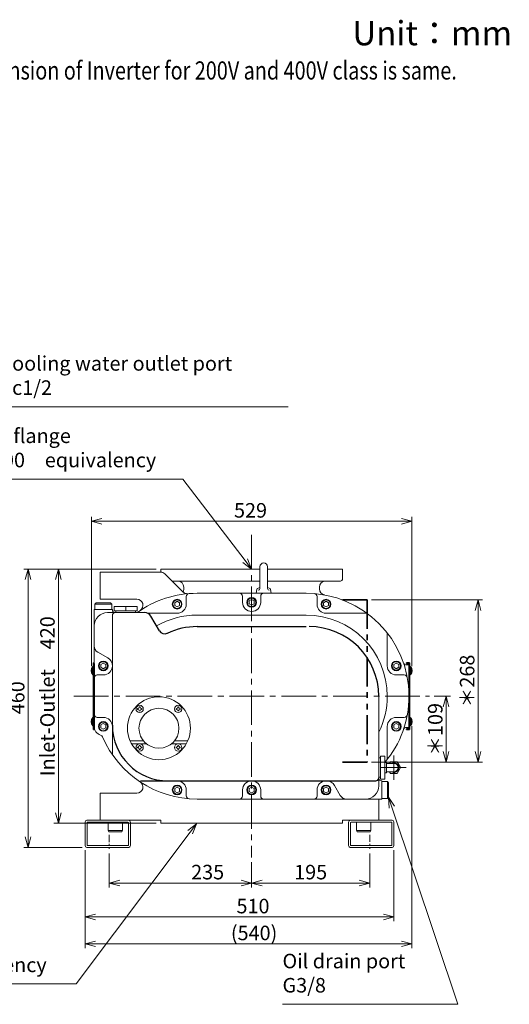
# Model space of a CAD drawing. Units: millimetres. Extents: x 478 to 2840, y 601 to 2233.
# Drawn here: x 2032 to 2840, y 601 to 2228 of the extents above; entities that cross this region are included whole.
import ezdxf

# ---------------------------------------------------------------- set-up
doc = ezdxf.new("R2010")
doc.units = ezdxf.units.MM
doc.header["$LTSCALE"] = 6
for name, pattern in [('CENTER', [7, 4, -1, 1, -1]), ('CENTER2', [28.575, 19.05, -3.175, 3.175, -3.175]), ('PHANTOM2', [31.75, 15.875, -3.175, 3.175, -3.175, 3.175, -3.175])]:
    doc.linetypes.add(name, pattern=pattern)
for name, color, linetype, lineweight in [('CENTER1', 7, 'CENTER2', 18), ('DIMENSION', 7, 'Continuous', 18), ('PHANTOM2', 4, 'PHANTOM2', 35), ('PROFILE1', 2, 'Continuous', 18), ('PROFILE2', 4, 'Continuous', 35), ('TEXT', 7, 'Continuous', 18)]:
    doc.layers.add(name, color=color, linetype=linetype, lineweight=lineweight)
doc.layers.add('PV', color=7, linetype='Continuous')
doc.styles.add('ULVAC', font='extslim2.shx', dxfattribs={"bigfont": 'extfont2.shx'})

# ---------------------------------------------------------------- blocks, each defined once
blk = doc.blocks.new('_Open30')
at = {"color": 0, "linetype": 'ByBlock', "lineweight": -2}
for p, q in [((-1, 0.268), (0, 0)), ((0, 0), (-1, -0.268)), ((0, 0), (-1, 0))]:
    blk.add_line(p, q, dxfattribs=at)

msp = doc.modelspace()

# ---------------------------------------------------------------- linework, layer by layer
at = {"layer": 'CENTER1', "color": 7, "ltscale": 0.5}
for p, q in [((2414.8, 1376.8), (2414.8, 843.3)), ((2121.1, 1110), (2708.4, 1110)), ((2649.8, 992), (2649.8, 1012.1)), ((2649.8, 992), (2629.7, 992)), ((2649.8, 992), (2669.8, 992)), ((2649.8, 992), (2649.8, 972))]:
    msp.add_line(p, q, dxfattribs=at)
at = {"layer": 'CENTER1', "color": 7, "linetype": 'CENTER', "ltscale": 0.5}
for p, q in [((2179.8, 880.8), (2179.8, 857.5)), ((2609.8, 881.1), (2609.8, 857.5))]:
    msp.add_line(p, q, dxfattribs=at)
at = {"layer": 'DIMENSION', "color": 7, "ltscale": 0.5}
for p, q in [((2475.2, 1588.3), (1974.4, 1588.3)), ((1944.6, 1468.7), (2301.4, 1468.7)), ((2301.4, 1468.7), (2404.2, 1333.9)), ((2755.4, 600.9), (2646.5, 926.5)), ((2125, 634.6), (2313.1, 885.1)), ((1768.2, 634.6), (2125, 634.6)), ((2465.8, 600.9), (2755.4, 600.9))]:
    msp.add_line(p, q, dxfattribs=at)
at = {"layer": 'DIMENSION', "color": 7}
for p, q in [((2150.1, 1159.7), (2150.1, 1406.2)), ((2679.5, 1159.7), (2679.5, 1406.2)), ((2662.1, 1399), (2167.5, 1399)), ((2257.1, 1320), (2038.4, 1320)), ((2257.1, 1320), (2088.4, 1320)), ((2045.6, 1302.6), (2045.6, 877.4)), ((2095.6, 1302.6), (2095.6, 917.4)), ((2613, 1269), (2796, 1269)), ((2716.1, 1110), (2743.3, 1110)), ((2736.1, 1092.6), (2736.1, 1018.4)), ((2679.5, 1060.4), (2679.5, 693.6)), ((2613, 1001), (2743.3, 1001)), ((2613, 1001), (2796, 1001)), ((2257.1, 900), (2088.4, 900)), ((2135.1, 860), (2038.4, 860)), ((2139.8, 855.4), (2139.8, 693.6)), ((2139.8, 855.4), (2139.8, 738)), ((2179.8, 849.9), (2179.8, 794.1)), ((2609.8, 849.9), (2609.8, 794.1)), ((2649.8, 855.4), (2649.8, 738)), ((2414.8, 835.7), (2414.8, 794.1)), ((2414.8, 835.7), (2414.8, 794.1)), ((2397.4, 801.3), (2197.2, 801.3)), ((2432.2, 801.3), (2592.4, 801.3)), ((2157.2, 745.2), (2632.4, 745.2)), ((2157.2, 700.8), (2662.1, 700.8))]:
    msp.add_line(p, q, dxfattribs=at)
at = {"layer": 'DIMENSION', "color": 7, "linetype": 'Continuous', "ltscale": 0.5}
for p, q in [((2414.8, 1320), (2407.9, 1336.7)), ((2400.5, 1331), (2414.8, 1320)), ((2404.2, 1333.9), (2414.8, 1320)), ((2646.5, 926.5), (2641, 943)), ((2650.9, 928), (2641, 943)), ((2641, 943), (2642.1, 925.1)), ((2323.6, 899), (2309.4, 887.9)), ((2313.1, 885.1), (2323.6, 899)), ((2316.9, 882.3), (2323.6, 899))]:
    msp.add_line(p, q, dxfattribs=at)
at = {"layer": 'DIMENSION'}
msp.add_line((2788.8, 1251.6), (2788.8, 1018.4), dxfattribs=at)
at = {"layer": 'PHANTOM2', "color": 7, "ltscale": 0.5}
for p, q in [((2564.7, 1269), (2605.4, 1269)), ((2605.4, 1269), (2605.4, 1001)), ((2605.4, 1001), (2564.7, 1001))]:
    msp.add_line(p, q, dxfattribs=at)
at = {"layer": 'PROFILE1', "color": 7, "ltscale": 0.5}
for p, q in [((2264.8, 1320), (2428.5, 1320)), ((2264.8, 1320), (2264.8, 1315)), ((2428.5, 1323.8), (2428.5, 1288)), ((2441, 1323.8), (2441, 1288)), ((2441, 1320), (2564.8, 1320)), ((2564.8, 1320), (2564.8, 1303)), ((2164.8, 1270), (2164.8, 1315)), ((2164.8, 1315), (2264.8, 1315)), ((2271.5, 1312.1), (2301.4, 1282.2)), ((2283.6, 1300), (2428.5, 1300)), ((2302.8, 1290), (2302.8, 1287.2)), ((2423.3, 1286.2), (2422.3, 1280)), ((2425.5, 1288.5), (2428.5, 1289.3)), ((2441, 1300), (2561.8, 1300)), ((2441, 1289.3), (2444, 1288.5)), ((2447.3, 1280), (2446.2, 1286.2)), ((2526.8, 1290), (2526.8, 1287.2)), ((2164.8, 1270), (2225.3, 1270)), ((2306.8, 1274.5), (2306.8, 1262)), ((2324.8, 1280), (2504.8, 1280)), ((2399.8, 1275), (2399.8, 1265)), ((2410.8, 1267.4), (2414.8, 1269.7)), ((2414.8, 1269.7), (2418.8, 1267.4)), ((2429.8, 1275), (2429.8, 1265)), ((2441, 1280), (2504.8, 1280)), ((2522.8, 1274.5), (2522.8, 1262)), ((2154.8, 1253), (2154.8, 1060)), ((2154.8, 1253), (2184.8, 1253)), ((2155.8, 1262.2), (2157.8, 1264.2)), ((2155.8, 1262.2), (2155.8, 1253)), ((2155.8, 1262.2), (2183.8, 1262.2)), ((2157.8, 1264.2), (2181.8, 1264.2)), ((2181.8, 1264.2), (2183.8, 1262.2)), ((2183.8, 1262.2), (2183.8, 1253)), ((2187.8, 1258), (2187.8, 1251)), ((2187.8, 1258), (2225.8, 1258)), ((2206.8, 1258), (2206.8, 1251)), ((2225.8, 1258), (2225.8, 1251)), ((2287.8, 1264.4), (2291.8, 1266.7)), ((2287.8, 1264.4), (2287.8, 1259.7)), ((2287.8, 1259.7), (2291.8, 1257.4)), ((2291.8, 1266.7), (2295.8, 1264.4)), ((2291.8, 1257.4), (2295.8, 1259.7)), ((2295.8, 1264.4), (2295.8, 1259.7)), ((2410.8, 1267.4), (2410.8, 1262.7)), ((2410.8, 1262.7), (2414.8, 1260.4)), ((2414.8, 1260.4), (2418.8, 1262.7)), ((2418.8, 1267.4), (2418.8, 1262.7)), ((2533.8, 1264.4), (2537.8, 1266.7)), ((2533.8, 1264.4), (2533.8, 1259.7)), ((2533.8, 1259.7), (2537.8, 1257.4)), ((2537.8, 1266.7), (2541.8, 1264.4)), ((2537.8, 1257.4), (2541.8, 1259.7)), ((2541.8, 1264.4), (2541.8, 1259.7)), ((2176.8, 1248), (2238.2, 1248)), ((2184.8, 1243), (2184.8, 1014.2)), ((2187.8, 1251), (2225.8, 1251)), ((2190.8, 1251), (2190.8, 1248)), ((2222.8, 1251), (2222.8, 1248)), ((2243, 1247), (2291.8, 1247)), ((2324.8, 1244), (2504.8, 1244)), ((2537.8, 1247), (2605.4, 1247)), ((2638.8, 1214.7), (2638.8, 1160)), ((2160.8, 1182.6), (2177.3, 1173.1)), ((2165.8, 1162.4), (2169.8, 1164.7)), ((2165.8, 1162.4), (2165.8, 1157.7)), ((2165.8, 1157.7), (2169.8, 1155.4)), ((2169.8, 1164.7), (2173.8, 1162.4)), ((2169.8, 1155.4), (2173.8, 1157.7)), ((2173.8, 1162.4), (2173.8, 1157.7)), ((2649.8, 1162.4), (2653.8, 1164.7)), ((2649.8, 1162.4), (2649.8, 1157.7)), ((2649.8, 1157.7), (2653.8, 1155.4)), ((2653.8, 1164.7), (2657.8, 1162.4)), ((2653.8, 1155.4), (2657.8, 1157.7)), ((2657.8, 1162.4), (2657.8, 1157.7)), ((2668.8, 1162), (2674.8, 1162)), ((2674.8, 1162), (2674.8, 1058)), ((2159.8, 1145), (2169.8, 1145)), ((2653.8, 1145), (2667, 1145)), ((2624.8, 1110), (2624.8, 962)), ((2229.2, 1092.2), (2230.7, 1092.2)), ((2229.2, 1092.2), (2229.2, 1091.6)), ((2230.7, 1092.2), (2230.7, 1091.6)), ((2292.8, 1092.2), (2294.3, 1092.2)), ((2292.8, 1092.2), (2292.8, 1091.6)), ((2294.3, 1092.2), (2294.3, 1091.6)), ((2159.8, 1075), (2169.8, 1075)), ((2226.6, 1089.6), (2226.6, 1088.1)), ((2226.6, 1089.6), (2227.2, 1089.6)), ((2226.6, 1088.1), (2227.2, 1088.1)), ((2229.2, 1086.1), (2229.2, 1085.5)), ((2229.2, 1085.5), (2230.7, 1085.5)), ((2230.7, 1086.1), (2230.7, 1085.5)), ((2232.7, 1089.6), (2233.3, 1089.6)), ((2232.7, 1088.1), (2233.3, 1088.1)), ((2233.3, 1089.6), (2233.3, 1088.1)), ((2290.2, 1089.6), (2290.2, 1088.1)), ((2290.2, 1089.6), (2290.8, 1089.6)), ((2290.2, 1088.1), (2290.8, 1088.1)), ((2292.8, 1086.1), (2292.8, 1085.5)), ((2292.8, 1085.5), (2294.3, 1085.5)), ((2294.3, 1086.1), (2294.3, 1085.5)), ((2296.3, 1089.6), (2296.9, 1089.6)), ((2296.3, 1088.1), (2296.9, 1088.1)), ((2296.9, 1089.6), (2296.9, 1088.1)), ((2653.8, 1075), (2667, 1075)), ((2165.8, 1062.4), (2169.8, 1064.7)), ((2165.8, 1062.4), (2165.8, 1057.7)), ((2165.8, 1057.7), (2169.8, 1055.4)), ((2169.8, 1064.7), (2173.8, 1062.4)), ((2169.8, 1055.4), (2173.8, 1057.7)), ((2173.8, 1062.4), (2173.8, 1057.7)), ((2638.8, 1005.4), (2638.8, 1060)), ((2649.8, 1062.4), (2653.8, 1064.7)), ((2649.8, 1062.4), (2649.8, 1057.7)), ((2649.8, 1057.7), (2653.8, 1055.4)), ((2653.8, 1064.7), (2657.8, 1062.4)), ((2653.8, 1055.4), (2657.8, 1057.7)), ((2657.8, 1062.4), (2657.8, 1057.7)), ((2668.8, 1058), (2674.8, 1058)), ((2214.2, 1036), (2236.3, 1036)), ((2216.7, 1031), (2241.4, 1031)), ((2226.6, 1026), (2226.6, 1024.5)), ((2226.6, 1026), (2227.2, 1026)), ((2229.2, 1028.6), (2230.7, 1028.6)), ((2229.2, 1028.6), (2229.2, 1028)), ((2230.7, 1028.6), (2230.7, 1028)), ((2232.7, 1026), (2233.3, 1026)), ((2233.3, 1026), (2233.3, 1024.5)), ((2282.1, 1031), (2306.8, 1031)), ((2287.2, 1036), (2309.3, 1036)), ((2290.2, 1026), (2290.2, 1024.5)), ((2290.2, 1026), (2290.8, 1026)), ((2292.8, 1028.6), (2294.3, 1028.6)), ((2292.8, 1028.6), (2292.8, 1028)), ((2294.3, 1028.6), (2294.3, 1028)), ((2296.3, 1026), (2296.9, 1026)), ((2296.9, 1026), (2296.9, 1024.5)), ((2226.6, 1024.5), (2227.2, 1024.5)), ((2229.2, 1022.5), (2229.2, 1021.9)), ((2229.2, 1021.9), (2230.7, 1021.9)), ((2230.7, 1022.5), (2230.7, 1021.9)), ((2232.7, 1024.5), (2233.3, 1024.5)), ((2290.2, 1024.5), (2290.8, 1024.5)), ((2292.8, 1022.5), (2292.8, 1021.9)), ((2292.8, 1021.9), (2294.3, 1021.9)), ((2294.3, 1022.5), (2294.3, 1021.9)), ((2296.3, 1024.5), (2296.9, 1024.5)), ((2627.8, 1011), (2627.8, 973)), ((2634.8, 1011), (2627.8, 1011)), ((2634.8, 1011), (2634.8, 973)), ((2627.8, 1008), (2624.8, 1008)), ((2624.8, 1002), (2624.8, 995)), ((2634.8, 1000.5), (2637.8, 1000.5)), ((2637.8, 1000.5), (2637.8, 983.5)), ((2637.8, 999), (2649.8, 999)), ((2644.3, 1001.6), (2642.8, 999)), ((2644.3, 1001.6), (2655.3, 1001.6)), ((2655.3, 1001.6), (2660.8, 992)), ((2634.8, 992), (2627.8, 992)), ((2634.8, 983.5), (2637.8, 983.5)), ((2637.8, 985), (2649.8, 985)), ((2642.8, 985), (2644.3, 982.5)), ((2655.3, 982.5), (2644.3, 982.5)), ((2660.8, 992), (2655.3, 982.5)), ((2537.8, 970), (2538.8, 970)), ((2551.8, 962.5), (2561.3, 946)), ((2627.8, 976), (2624.8, 976)), ((2634.8, 973), (2627.8, 973)), ((2629.8, 970), (2629.8, 940)), ((2629.8, 969), (2639, 969)), ((2639, 969), (2639, 941)), ((2639, 969), (2641, 967)), ((2641, 967), (2641, 943)), ((2164.8, 950), (2164.8, 905)), ((2164.8, 950), (2225.3, 950)), ((2287.8, 957.4), (2291.8, 959.7)), ((2287.8, 957.4), (2287.8, 952.7)), ((2287.8, 952.7), (2291.8, 950.4)), ((2291.8, 959.7), (2295.8, 957.4)), ((2291.8, 950.4), (2295.8, 952.7)), ((2295.8, 957.4), (2295.8, 952.7)), ((2306.8, 955), (2306.8, 945.6)), ((2399.8, 945), (2399.8, 955)), ((2410.8, 957.4), (2414.8, 959.7)), ((2410.8, 957.4), (2410.8, 952.7)), ((2410.8, 952.7), (2414.8, 950.4)), ((2414.8, 959.7), (2418.8, 957.4)), ((2414.8, 950.4), (2418.8, 952.7)), ((2418.8, 957.4), (2418.8, 952.7)), ((2429.8, 945), (2429.8, 955)), ((2522.8, 955), (2522.8, 945)), ((2533.8, 957.4), (2537.8, 959.7)), ((2533.8, 957.4), (2533.8, 952.7)), ((2533.8, 952.7), (2537.8, 950.4)), ((2537.8, 959.7), (2541.8, 957.4)), ((2537.8, 950.4), (2541.8, 952.7)), ((2541.8, 957.4), (2541.8, 952.7)), ((2324.8, 940), (2629.8, 940)), ((2624.8, 940), (2624.8, 905)), ((2629.8, 941), (2639, 941)), ((2639, 941), (2641, 943)), ((2139.8, 902), (2139.8, 863)), ((2142.8, 905), (2264.8, 905)), ((2143, 900.8), (2143, 864.2)), ((2144, 901.8), (2210.6, 901.8)), ((2177.8, 901.8), (2177.8, 887.8)), ((2201.8, 901.8), (2201.8, 887.8)), ((2211.6, 900.8), (2211.6, 864.2)), ((2214.8, 902), (2214.8, 863)), ((2264.8, 905), (2264.8, 900)), ((2264.8, 900), (2564.8, 900)), ((2564.8, 905), (2564.8, 900)), ((2564.8, 905), (2646.8, 905)), ((2574.8, 902), (2574.8, 863)), ((2578, 900.8), (2578, 864.2)), ((2579, 901.8), (2645.6, 901.8)), ((2587.8, 901.8), (2587.8, 887.8)), ((2611.8, 901.8), (2611.8, 887.8)), ((2646.6, 900.8), (2646.6, 864.2)), ((2649.8, 902), (2649.8, 863)), ((2177.8, 887.8), (2201.8, 887.8)), ((2177.8, 887.8), (2178.9, 885.8)), ((2178.9, 885.8), (2200.6, 885.8)), ((2200.6, 885.8), (2201.8, 887.8)), ((2587.8, 887.8), (2588.9, 885.8)), ((2587.8, 887.8), (2611.8, 887.8)), ((2588.9, 885.8), (2610.6, 885.8)), ((2610.6, 885.8), (2611.8, 887.8)), ((2144, 863.2), (2210.6, 863.2)), ((2579, 863.2), (2645.6, 863.2)), ((2142.8, 860), (2211.8, 860)), ((2577.8, 860), (2646.8, 860))]:
    msp.add_line(p, q, dxfattribs=at)
for centre, radius in [((2291.8, 1262), 8), ((2291.8, 1262), 7), ((2414.8, 1265), 8), ((2414.8, 1265), 7), ((2537.8, 1262), 8), ((2537.8, 1262), 7), ((2169.8, 1160), 8), ((2169.8, 1160), 7), ((2653.8, 1160), 8), ((2653.8, 1160), 7), ((2261.8, 1057), 52), ((2229.9, 1088.9), 6), ((2261.8, 1057), 33), ((2293.6, 1088.9), 6), ((2169.8, 1060), 8), ((2169.8, 1060), 7), ((2653.8, 1060), 8), ((2653.8, 1060), 7), ((2229.9, 1025.2), 6), ((2293.6, 1025.2), 6), ((2291.8, 955), 8), ((2291.8, 955), 7), ((2414.8, 955), 8), ((2414.8, 955), 7), ((2537.8, 955), 8), ((2537.8, 955), 7)]:
    msp.add_circle(centre, radius, dxfattribs=at)
for centre, radius, start, end in [((2434.8, 1323.8), 6.25, 0, 180), ((2264.4, 1305), 10, 45, 90), ((2561.8, 1303), 3, 270, 0), ((2292.8, 1290), 10, 0, 90), ((2292.8, 1287.2), 10, 330.1112, 0), ((2426.3, 1285.6), 3, 105.0002, 170.0001), ((2425.5, 1288), 3, 270, 0), ((2444, 1288), 3, 180, 270), ((2443.2, 1285.6), 3, 10, 74.9998), ((2536.8, 1290), 10, 90, 180), ((2536.8, 1287.2), 10, 180, 259.7598), ((2225.3, 1260), 10, 303.5573, 90), ((2324.8, 1110), 170, 90, 125.7313), ((2308.5, 1289.3), 10, 224.9999, 275.1953), ((2311.8, 1274.5), 5, 94.5188, 180), ((2394.8, 1275), 5, 0, 90), ((2434.8, 1275), 5, 90, 180), ((2504.8, 1110), 170, 0, 90), ((2517.8, 1274.5), 5, 0, 85.4812), ((2189.8, 1253), 5, 180, 270), ((2291.8, 1262), 15, 270, 0), ((2414.8, 1265), 15, 180, 270), ((2414.8, 1265), 15, 270, 0), ((2537.8, 1262), 15, 180, 270), ((2176.8, 1226), 22, 90, 180), ((2189.8, 1243), 5, 90, 180), ((2238.2, 1236), 12, 30, 90), ((2238.2, 1236), 12, 30, 90), ((2324.8, 1110), 134, 90, 120), ((2504.8, 1110), 134, 0, 90), ((2166.8, 1193), 12, 180, 240), ((2169.8, 1160.1), 15, 0, 60), ((2169.8, 1160), 15, 270, 0), ((2653.8, 1160), 15, 180, 270), ((2668.8, 1165), 3, 198.537, 270), ((2159.8, 1140), 5, 90, 180), ((2667, 1140), 5, 10.4759, 90), ((2504.8, 1110), 134, 333.5756, 0), ((2504.8, 1110), 170, 319.8808, 0), ((2227.2, 1091.6), 2, 270, 0), ((2232.7, 1091.6), 2, 180, 270), ((2290.8, 1091.6), 2, 270, 0), ((2296.3, 1091.6), 2, 180, 270), ((2159.8, 1080), 5, 180, 270), ((2169.8, 1060), 15, 0, 90), ((2227.2, 1086.1), 2, 0, 90), ((2232.7, 1086.1), 2, 90, 180), ((2290.8, 1086.1), 2, 0, 90), ((2296.3, 1086.1), 2, 90, 180), ((2653.8, 1060), 15, 89.9999, 180), ((2667, 1080), 5, 270, 349.5241), ((2169.8, 1060), 15, 180, 253.271), ((2668.8, 1055), 3, 90, 161.463), ((2164, 1040.9), 5, 23.2761, 73.2712), ((2324.8, 1110), 170, 203.3201, 270), ((2227.2, 1028), 2, 270, 0), ((2232.7, 1028), 2, 180, 270), ((2290.8, 1028), 2, 270, 0), ((2296.3, 1028), 2, 180, 270), ((2227.2, 1022.5), 2, 0, 90), ((2232.7, 1022.5), 2, 90, 180), ((2290.8, 1022.5), 2, 0, 90), ((2296.3, 1022.5), 2, 90, 180), ((2649.8, 992), 8, 241.045, 118.9551), ((2649.8, 992), 7, 270, 90), ((2225.3, 960), 10, 270, 56.4427), ((2291.8, 955), 15, 0, 90), ((2414.8, 955), 15, 89.9999, 180), ((2414.8, 955), 15, 359.9999, 89.9999), ((2537.8, 955), 15, 90, 180), ((2538.8, 955), 15, 29.9999, 90), ((2602.8, 962), 22, 270, 0), ((2629.8, 975), 5, 180, 270), ((2311.8, 945.6), 5, 180, 265.4812), ((2394.8, 945), 5, 270, 359.9999), ((2434.8, 945), 5, 180, 270), ((2517.8, 945), 5, 270, 0), ((2571.7, 952), 12, 210.0001, 270), ((2142.8, 902), 3, 90, 180), ((2144, 900.8), 1, 90, 180), ((2210.6, 900.8), 1, 0, 90), ((2211.8, 902), 3, 0, 90), ((2577.8, 902), 3, 90, 180), ((2579, 900.8), 1, 90, 180), ((2645.6, 900.8), 1, 0, 90), ((2646.8, 902), 3, 0, 90), ((2142.8, 863), 3, 180, 270), ((2144, 864.2), 1, 180, 270), ((2210.6, 864.2), 1, 270, 0), ((2211.8, 863), 3, 270, 0), ((2577.8, 863), 3, 180, 270), ((2579, 864.2), 1, 180, 270), ((2645.6, 864.2), 1, 270, 0), ((2646.8, 863), 3, 270, 0)]:
    msp.add_arc(centre, radius, start, end, dxfattribs=at)
at = {"layer": 'PROFILE2', "color": 7, "ltscale": 0.5}
for p, q in [((2152.9, 1159), (2152.9, 1145)), ((2152.9, 1159), (2153.8, 1159)), ((2153.8, 1165), (2153.8, 1055)), ((2153.8, 1165), (2154.8, 1165)), ((2154.8, 1164), (2154.8, 1056)), ((2675.8, 1165), (2670.8, 1165)), ((2670.8, 1165), (2670.8, 1164)), ((2670.8, 1164), (2674.8, 1164)), ((2674.8, 1164), (2674.8, 1056)), ((2675.8, 1165), (2675.8, 1055)), ((2676.6, 1159), (2675.8, 1159)), ((2676.6, 1159), (2676.6, 1145)), ((2152.9, 1145), (2152.9, 1145)), ((2152.9, 1145), (2153.8, 1145)), ((2676.6, 1145), (2675.8, 1145)), ((2676.6, 1145), (2676.6, 1145)), ((2152.9, 1075), (2152.9, 1061)), ((2152.9, 1075), (2153.8, 1075)), ((2676.6, 1075), (2675.8, 1075)), ((2676.6, 1075), (2676.6, 1061)), ((2152.9, 1061), (2152.9, 1061)), ((2152.9, 1061), (2153.8, 1061)), ((2676.6, 1061), (2675.8, 1061)), ((2676.6, 1061), (2676.6, 1061)), ((2153.8, 1055), (2155.6, 1055)), ((2155.3, 1056), (2154.8, 1056)), ((2670.8, 1055), (2670.8, 1056)), ((2670.8, 1056), (2674.8, 1056)), ((2675.8, 1055), (2670.8, 1055))]:
    msp.add_line(p, q, dxfattribs=at)
for centre, start, end in [((2160.1, 1152), 135.573, 224.427), ((2669.5, 1152), 315.573, 44.427), ((2160.1, 1068), 135.573, 224.427), ((2669.5, 1068), 315.573, 44.427)]:
    msp.add_arc(centre, 10, start, end, dxfattribs=at)
at = {"layer": 'PV', "color": 7, "linetype": 'Continuous'}
for p, q in [((2262.5, 1217.9), (2248.6, 1242)), ((2324.8, 1224.9), (2504.8, 1224.9)), ((2231.5, 970), (2619.8, 970))]:
    msp.add_line(p, q, dxfattribs=at)
for centre, radius, start, end in [((2238.2, 1236), 12, 30, 90), ((2324.8, 1110), 114.9, 90, 115.4074), ((2509.9, 1110), 114.9, 0, 90), ((2271.2, 1222.9), 10, 210, 295.4074), ((2276.8, 1062), 92, 180, 270), ((2619.8, 975), 5, 270, 0)]:
    msp.add_arc(centre, radius, start, end, dxfattribs=at)

# ---------------------------------------------------------------- block references
at = {"layer": 'DIMENSION', "color": 7, "xscale": 17.4, "yscale": 17.4, "zscale": 17.4}
for p, rotation in [((2150.1, 1399), 180), ((2045.6, 1320), 90), ((2095.6, 1320), 90), ((2736.1, 1110), 90), ((2736.1, 1001), 270), ((2095.6, 900), 270), ((2045.6, 860), 270), ((2179.8, 801.3), 180), ((2414.8, 801.3), 180), ((2139.8, 745.2), 180), ((2139.8, 700.8), 180)]:
    msp.add_blockref('_Open30', p, dxfattribs=dict(at, rotation=rotation))
for p in [(2679.5, 1399), (2414.8, 801.3), (2609.8, 801.3), (2649.8, 745.2), (2679.5, 700.8)]:
    msp.add_blockref('_Open30', p, dxfattribs=at)
at = {"layer": 'DIMENSION', "xscale": 17.4, "yscale": 17.4, "zscale": 17.4}
for p, rotation in [((2788.8, 1269), 90), ((2788.8, 1001), 270)]:
    msp.add_blockref('_Open30', p, dxfattribs=dict(at, rotation=rotation))

# ---------------------------------------------------------------- texts
at = {"layer": 'DIMENSION', "color": 7, "char_height": 24, "style": 'ULVAC'}
for s, insert, attachment_point in [('Cooling water outlet port\\P Rc1/2', (1998.4, 1600.3), 7), ('Inlet flange\\PVG200\u3000equivalency', (1944.6, 1480.7), 7), ('\\A1;529', (2413, 1417), 5), ('\\A1;235', (2342.2, 819.3), 5), ('\\A1;195', (2512.3, 819.3), 5), ('\\A1;510', (2417.1, 763.2), 5), ('\\A1;(540)', (2418.9, 718.8), 5), ('Out flange\\PVF200\u3000equivalency', (1768.2, 646.6), 7), ('Oil drain port   \\PG3/8  ', (2465.8, 612.9), 7)]:
    msp.add_mtext(s, dxfattribs=dict(at, insert=insert, attachment_point=attachment_point))
at = {"layer": 'DIMENSION', "color": 7, "char_height": 24, "attachment_point": 5, "rotation": 90, "style": 'ULVAC'}
for s, insert in [('\\A1;Inlet-Outlet\u3000420', (2077.6, 1109.9)), ('\\A1;＊268', (2770.8, 1135)), ('\\A1;460', (2027.6, 1107.4)), ('\\A1;＊109', (2718.1, 1055.1))]:
    msp.add_mtext(s, dxfattribs=dict(at, insert=insert))
at = {"layer": 'TEXT', "color": 7, "style": 'ULVAC', "width": 0.8}
msp.add_text('*Dimension of Inverter for 200V and 400V class is same.', height=30, dxfattribs=at).set_placement((1917.9, 2128.8))
at = {"layer": 'TEXT', "color": 7, "ltscale": 0.5, "insert": (2581.2, 2225.4), "char_height": 40, "attachment_point": 1, "style": 'ULVAC'}
msp.add_mtext_dynamic_manual_height_columns('{\\fHGPGothicM|b0|i0|c128|p50;\\C4;Unit：mm}', width=213.487, gutter_width=20, heights=[0], dxfattribs=at)

doc.saveas('drawing.dxf')
